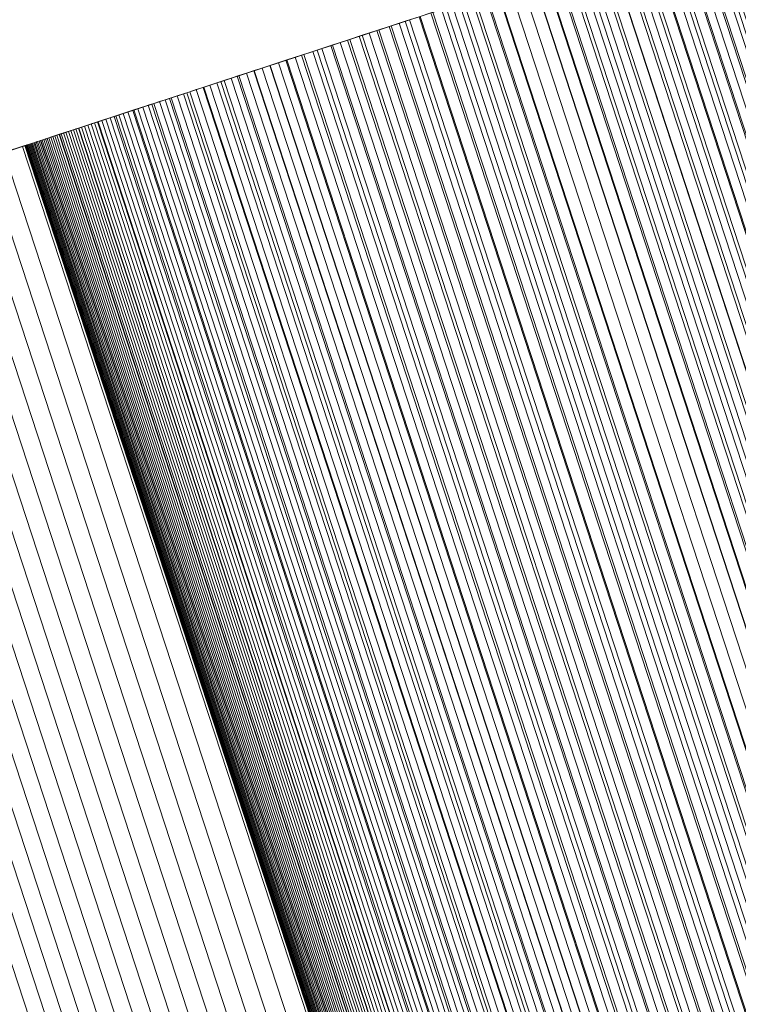
# Model space of a CAD drawing. Units: millimetres. Extents: x -320 to 119, y -189 to 498.
# Drawn here: x -33 to -33, y -186 to -185 of the extents above; entities that cross this region are included whole.
import ezdxf

# ---------------------------------------------------------------- set-up
doc = ezdxf.new("R2010")
doc.units = ezdxf.units.MM
doc.header["$LTSCALE"] = 12.7
doc.layers.add('Coastal 500', color=7, linetype='Continuous')

# ---------------------------------------------------------------- blocks, each defined once
blk = doc.blocks.new('Group-9-1')
at = {"color": 7, "linetype": 'Continuous', "lineweight": 18, "transparency": 33554687}
for points, invisible_edges in [([(-32.11522, -184.92398, 30.49559), (-32.58801, -185.07872, 30.54041), (-33.19052, -185.27592, 30.16698), (-32.11522, -184.92398, 30.49559)], 15), ([(-32.11522, -184.92398, 30.49559), (-33.19052, -185.27592, 30.16698), (-32.50458, -185.05142, 29.64814), (-32.11522, -184.92398, 30.49559)], 15), ([(-33.19052, -185.27592, 30.16698), (-32.51086, -185.05347, 29.64618), (-32.50458, -185.05142, 29.64814), (-33.19052, -185.27592, 30.16698)], 13), ([(-33.32373, -185.31952, 28.0074), (-32.61743, -185.08835, 28.0073), (-32.51086, -185.05347, 29.64618), (-33.32373, -185.31952, 28.0074)], 12), ([(-33.19052, -185.27592, 30.16698), (-33.32373, -185.31952, 28.0074), (-32.51086, -185.05347, 29.64618), (-33.19052, -185.27592, 30.16698)], 14), ([(-32.58801, -185.07872, 30.54041), (-32.92227, -185.18812, 30.43249), (-33.19052, -185.27592, 30.16698), (-32.58801, -185.07872, 30.54041)], 15), ([(-32.72456, -185.12342, 26.35982), (-32.61743, -185.08835, 28.0073), (-33.32373, -185.31952, 28.0074), (-32.72456, -185.12342, 26.35982)], 12), ([(-33.59007, -185.40669, 23.68919), (-32.76068, -185.13524, 23.77571), (-32.68697, -185.11111, 25.45166), (-33.59007, -185.40669, 23.68919)], 13), ([(-33.32373, -185.31952, 28.0074), (-33.59007, -185.40669, 23.68919), (-32.68697, -185.11111, 25.45166), (-33.32373, -185.31952, 28.0074)], 14), ([(-32.72456, -185.12342, 26.35982), (-33.32373, -185.31952, 28.0074), (-32.68697, -185.11111, 25.45166), (-32.72456, -185.12342, 26.35982)], 15), ([(-33.59007, -185.40669, 23.68919), (-33.22389, -185.28684, 23.4451), (-32.76068, -185.13524, 23.77571), (-33.59007, -185.40669, 23.68919)], 15), ([(-33.22389, -185.28684, 23.4451), (-32.89764, -185.18006, 23.56598), (-32.76068, -185.13524, 23.77571), (-33.22389, -185.28684, 23.4451)], 15), ([(-33.22389, -185.28684, 23.4451), (-33.07357, -185.23764, 23.49242), (-32.89764, -185.18006, 23.56598), (-33.22389, -185.28684, 23.4451)], 15), ([(-33.07357, -185.23764, 23.49242), (-32.97322, -185.2048, 23.53016), (-32.89764, -185.18006, 23.56598), (-33.07357, -185.23764, 23.49242)], 15), ([(-32.92227, -185.18812, 30.43249), (-33.12769, -185.25536, 30.32101), (-33.19052, -185.27592, 30.16698), (-32.92227, -185.18812, 30.43249)], 15), ([(-32.92227, -185.18812, 30.43249), (-33.00863, -185.21639, 30.39681), (-33.12769, -185.25536, 30.32101), (-32.92227, -185.18812, 30.43249)], 15), ([(-33.07357, -185.23764, 23.49242), (-33.02008, -185.22014, 23.51165), (-32.97322, -185.2048, 23.53016), (-33.07357, -185.23764, 23.49242)], 15), ([(-33.02008, -185.22014, 23.51165), (-32.99583, -185.2122, 23.52099), (-32.97322, -185.2048, 23.53016), (-33.02008, -185.22014, 23.51165)], 15), ([(-33.02008, -185.22014, 23.51165), (-33.00775, -185.2161, 23.51634), (-32.99583, -185.2122, 23.52099), (-33.02008, -185.22014, 23.51165)], 15), ([(-33.00863, -185.21639, 30.39681), (-33.07694, -185.23874, 30.35976), (-33.12769, -185.25536, 30.32101), (-33.00863, -185.21639, 30.39681)], 15), ([(-33.00863, -185.21639, 30.39681), (-33.04498, -185.22828, 30.3785), (-33.07694, -185.23874, 30.35976), (-33.00863, -185.21639, 30.39681)], 15), ([(-33.07357, -185.23764, 23.49242), (-33.046, -185.22862, 23.50212), (-33.02008, -185.22014, 23.51165), (-33.07357, -185.23764, 23.49242)], 15), ([(-33.046, -185.22862, 23.50212), (-33.03284, -185.22431, 23.50691), (-33.02008, -185.22014, 23.51165), (-33.046, -185.22862, 23.50212)], 15), ([(-33.00863, -185.21639, 30.39681), (-33.02735, -185.22251, 30.38771), (-33.04498, -185.22828, 30.3785), (-33.00863, -185.21639, 30.39681)], 15), ([(-33.03284, -185.22431, 23.50691), (-33.02641, -185.22221, 23.50928), (-33.02008, -185.22014, 23.51165), (-33.03284, -185.22431, 23.50691)], 12), ([(-33.00863, -185.21639, 30.39681), (-33.01813, -185.2195, 30.39228), (-33.02735, -185.22251, 30.38771), (-33.00863, -185.21639, 30.39681)], 15), ([(-33.01813, -185.2195, 30.39228), (-33.02277, -185.22102, 30.39), (-33.02735, -185.22251, 30.38771), (-33.01813, -185.2195, 30.39228)], 12), ([(-33.02008, -185.22014, 23.51165), (-33.01386, -185.2181, 23.514), (-33.00775, -185.2161, 23.51634), (-33.02008, -185.22014, 23.51165)], 12), ([(-33.00863, -185.21639, 30.39681), (-33.01341, -185.21795, 30.39455), (-33.01813, -185.2195, 30.39228), (-33.00863, -185.21639, 30.39681)], 12), ([(-33.046, -185.22862, 23.50212), (-33.03937, -185.22645, 23.50452), (-33.03284, -185.22431, 23.50691), (-33.046, -185.22862, 23.50212)], 12), ([(-33.02735, -185.22251, 30.38771), (-33.0363, -185.22544, 30.38312), (-33.04498, -185.22828, 30.3785), (-33.02735, -185.22251, 30.38771)], 15), ([(-33.02735, -185.22251, 30.38771), (-33.03186, -185.22399, 30.38542), (-33.0363, -185.22544, 30.38312), (-33.02735, -185.22251, 30.38771)], 12), ([(-33.04498, -185.22828, 30.3785), (-33.06151, -185.23369, 30.36918), (-33.07694, -185.23874, 30.35976), (-33.04498, -185.22828, 30.3785)], 15), ([(-33.07357, -185.23764, 23.49242), (-33.05958, -185.23306, 23.49729), (-33.046, -185.22862, 23.50212), (-33.07357, -185.23764, 23.49242)], 15), ([(-33.04498, -185.22828, 30.3785), (-33.05338, -185.23103, 30.37386), (-33.06151, -185.23369, 30.36918), (-33.04498, -185.22828, 30.3785)], 15), ([(-33.05958, -185.23306, 23.49729), (-33.05274, -185.23082, 23.49972), (-33.046, -185.22862, 23.50212), (-33.05958, -185.23306, 23.49729)], 12), ([(-33.04498, -185.22828, 30.3785), (-33.04921, -185.22967, 30.37618), (-33.05338, -185.23103, 30.37386), (-33.04498, -185.22828, 30.3785)], 12), ([(-33.0363, -185.22544, 30.38312), (-33.04067, -185.22688, 30.38081), (-33.04498, -185.22828, 30.3785), (-33.0363, -185.22544, 30.38312)], 12), ([(-33.07357, -185.23764, 23.49242), (-33.06652, -185.23534, 23.49486), (-33.05958, -185.23306, 23.49729), (-33.07357, -185.23764, 23.49242)], 12), ([(-33.05338, -185.23103, 30.37386), (-33.05748, -185.23237, 30.37152), (-33.06151, -185.23369, 30.36918), (-33.05338, -185.23103, 30.37386)], 12), ([(-33.22389, -185.28684, 23.4451), (-33.13369, -185.25732, 23.47247), (-33.07357, -185.23764, 23.49242), (-33.22389, -185.28684, 23.4451)], 15), ([(-33.13369, -185.25732, 23.47247), (-33.1028, -185.24721, 23.48253), (-33.07357, -185.23764, 23.49242), (-33.13369, -185.25732, 23.47247)], 15), ([(-33.1028, -185.24721, 23.48253), (-33.08798, -185.24236, 23.4875), (-33.07357, -185.23764, 23.49242), (-33.1028, -185.24721, 23.48253)], 15), ([(-33.08798, -185.24236, 23.4875), (-33.08072, -185.23998, 23.48996), (-33.07357, -185.23764, 23.49242), (-33.08798, -185.24236, 23.4875)], 12), ([(-33.06151, -185.23369, 30.36918), (-33.06936, -185.23626, 30.36449), (-33.07694, -185.23874, 30.35976), (-33.06151, -185.23369, 30.36918)], 15), ([(-33.06936, -185.23626, 30.36449), (-33.07318, -185.23752, 30.36213), (-33.07694, -185.23874, 30.35976), (-33.06936, -185.23626, 30.36449)], 12), ([(-33.06151, -185.23369, 30.36918), (-33.06547, -185.23499, 30.36684), (-33.06936, -185.23626, 30.36449), (-33.06151, -185.23369, 30.36918)], 12), ([(-33.07694, -185.23874, 30.35976), (-33.10451, -185.24777, 30.3406), (-33.12769, -185.25536, 30.32101), (-33.07694, -185.23874, 30.35976)], 15), ([(-33.07694, -185.23874, 30.35976), (-33.09127, -185.24344, 30.35023), (-33.10451, -185.24777, 30.3406), (-33.07694, -185.23874, 30.35976)], 15), ([(-33.1028, -185.24721, 23.48253), (-33.09534, -185.24477, 23.48502), (-33.08798, -185.24236, 23.4875), (-33.1028, -185.24721, 23.48253)], 12), ([(-33.07694, -185.23874, 30.35976), (-33.08424, -185.24113, 30.35501), (-33.09127, -185.24344, 30.35023), (-33.07694, -185.23874, 30.35976)], 15), ([(-33.08424, -185.24113, 30.35501), (-33.08779, -185.2423, 30.35262), (-33.09127, -185.24344, 30.35023), (-33.08424, -185.24113, 30.35501)], 12), ([(-33.07694, -185.23874, 30.35976), (-33.08062, -185.23995, 30.35739), (-33.08424, -185.24113, 30.35501), (-33.07694, -185.23874, 30.35976)], 12), ([(-33.09127, -185.24344, 30.35023), (-33.09803, -185.24565, 30.34543), (-33.10451, -185.24777, 30.3406), (-33.09127, -185.24344, 30.35023)], 15), ([(-33.09803, -185.24565, 30.34543), (-33.1013, -185.24672, 30.34302), (-33.10451, -185.24777, 30.3406), (-33.09803, -185.24565, 30.34543)], 12), ([(-33.09127, -185.24344, 30.35023), (-33.09468, -185.24455, 30.34783), (-33.09803, -185.24565, 30.34543), (-33.09127, -185.24344, 30.35023)], 12), ([(-33.13369, -185.25732, 23.47247), (-33.11804, -185.2522, 23.47752), (-33.1028, -185.24721, 23.48253), (-33.13369, -185.25732, 23.47247)], 15), ([(-33.10451, -185.24777, 30.3406), (-33.11665, -185.25174, 30.33085), (-33.12769, -185.25536, 30.32101), (-33.10451, -185.24777, 30.3406)], 15), ([(-33.11804, -185.2522, 23.47752), (-33.11037, -185.24969, 23.48003), (-33.1028, -185.24721, 23.48253), (-33.11804, -185.2522, 23.47752)], 12), ([(-33.10451, -185.24777, 30.3406), (-33.11072, -185.2498, 30.33574), (-33.11665, -185.25174, 30.33085), (-33.10451, -185.24777, 30.3406)], 15), ([(-33.11072, -185.2498, 30.33574), (-33.11372, -185.25078, 30.3333), (-33.11665, -185.25174, 30.33085), (-33.11072, -185.2498, 30.33574)], 12), ([(-33.10451, -185.24777, 30.3406), (-33.10765, -185.24879, 30.33817), (-33.11072, -185.2498, 30.33574), (-33.10451, -185.24777, 30.3406)], 12), ([(-33.12769, -185.25536, 30.32101), (-33.17891, -185.27212, 30.23679), (-33.19052, -185.27592, 30.16698), (-33.12769, -185.25536, 30.32101)], 15), ([(-33.12769, -185.25536, 30.32101), (-33.16089, -185.26622, 30.28054), (-33.17891, -185.27212, 30.23679), (-33.12769, -185.25536, 30.32101)], 15), ([(-33.12769, -185.25536, 30.32101), (-33.14648, -185.26151, 30.30099), (-33.16089, -185.26622, 30.28054), (-33.12769, -185.25536, 30.32101)], 15), ([(-33.12769, -185.25536, 30.32101), (-33.13764, -185.25861, 30.31105), (-33.14648, -185.26151, 30.30099), (-33.12769, -185.25536, 30.32101)], 15), ([(-33.12769, -185.25536, 30.32101), (-33.1328, -185.25703, 30.31604), (-33.13764, -185.25861, 30.31105), (-33.12769, -185.25536, 30.32101)], 15), ([(-33.13369, -185.25732, 23.47247), (-33.12581, -185.25474, 23.475), (-33.11804, -185.2522, 23.47752), (-33.13369, -185.25732, 23.47247)], 12), ([(-33.12769, -185.25536, 30.32101), (-33.13028, -185.2562, 30.31853), (-33.1328, -185.25703, 30.31604), (-33.12769, -185.25536, 30.32101)], 12), ([(-33.11665, -185.25174, 30.33085), (-33.12231, -185.25359, 30.32594), (-33.12769, -185.25536, 30.32101), (-33.11665, -185.25174, 30.33085)], 15), ([(-33.12231, -185.25359, 30.32594), (-33.12503, -185.25449, 30.32348), (-33.12769, -185.25536, 30.32101), (-33.12231, -185.25359, 30.32594)], 12), ([(-33.11665, -185.25174, 30.33085), (-33.11951, -185.25268, 30.3284), (-33.12231, -185.25359, 30.32594), (-33.11665, -185.25174, 30.33085)], 12), ([(-33.22389, -185.28684, 23.4451), (-33.16652, -185.26806, 23.46213), (-33.13369, -185.25732, 23.47247), (-33.22389, -185.28684, 23.4451)], 15), ([(-33.16652, -185.26806, 23.46213), (-33.14975, -185.26258, 23.46737), (-33.13369, -185.25732, 23.47247), (-33.16652, -185.26806, 23.46213)], 15), ([(-33.14975, -185.26258, 23.46737), (-33.14167, -185.25993, 23.46992), (-33.13369, -185.25732, 23.47247), (-33.14975, -185.26258, 23.46737)], 12), ([(-33.13764, -185.25861, 30.31105), (-33.1422, -185.2601, 30.30603), (-33.14648, -185.26151, 30.30099), (-33.13764, -185.25861, 30.31105)], 15), ([(-33.1422, -185.2601, 30.30603), (-33.14437, -185.26082, 30.30351), (-33.14648, -185.26151, 30.30099), (-33.1422, -185.2601, 30.30603)], 12), ([(-33.13764, -185.25861, 30.31105), (-33.13995, -185.25937, 30.30854), (-33.1422, -185.2601, 30.30603), (-33.13764, -185.25861, 30.31105)], 12), ([(-33.1328, -185.25703, 30.31604), (-33.13525, -185.25783, 30.31355), (-33.13764, -185.25861, 30.31105), (-33.1328, -185.25703, 30.31604)], 12), ([(-33.16652, -185.26806, 23.46213), (-33.15794, -185.26526, 23.4648), (-33.14975, -185.26258, 23.46737), (-33.16652, -185.26806, 23.46213)], 12), ([(-33.14648, -185.26151, 30.30099), (-33.15423, -185.26404, 30.29082), (-33.16089, -185.26622, 30.28054), (-33.14648, -185.26151, 30.30099)], 15), ([(-33.15423, -185.26404, 30.29082), (-33.1577, -185.26518, 30.28569), (-33.16089, -185.26622, 30.28054), (-33.15423, -185.26404, 30.29082)], 15), ([(-33.15423, -185.26404, 30.29082), (-33.156, -185.26462, 30.28826), (-33.1577, -185.26518, 30.28569), (-33.15423, -185.26404, 30.29082)], 12), ([(-33.14648, -185.26151, 30.30099), (-33.1505, -185.26282, 30.29592), (-33.15423, -185.26404, 30.29082), (-33.14648, -185.26151, 30.30099)], 15), ([(-33.1505, -185.26282, 30.29592), (-33.1524, -185.26344, 30.29337), (-33.15423, -185.26404, 30.29082), (-33.1505, -185.26282, 30.29592)], 12), ([(-33.14648, -185.26151, 30.30099), (-33.14852, -185.26217, 30.29846), (-33.1505, -185.26282, 30.29592), (-33.14648, -185.26151, 30.30099)], 12), ([(-33.22389, -185.28684, 23.4451), (-33.19169, -185.2763, 23.45448), (-33.16652, -185.26806, 23.46213), (-33.22389, -185.28684, 23.4451)], 15), ([(-33.19169, -185.2763, 23.45448), (-33.17501, -185.27084, 23.45953), (-33.16652, -185.26806, 23.46213), (-33.19169, -185.2763, 23.45448)], 13), ([(-33.16089, -185.26622, 30.28054), (-33.17108, -185.26956, 30.25956), (-33.17891, -185.27212, 30.23679), (-33.16089, -185.26622, 30.28054)], 15), ([(-33.16089, -185.26622, 30.28054), (-33.16644, -185.26804, 30.27016), (-33.17108, -185.26956, 30.25956), (-33.16089, -185.26622, 30.28054)], 15), ([(-33.16644, -185.26804, 30.27016), (-33.16883, -185.26882, 30.26492), (-33.17108, -185.26956, 30.25956), (-33.16644, -185.26804, 30.27016)], 15), ([(-33.16883, -185.26882, 30.26492), (-33.16997, -185.26919, 30.26225), (-33.17108, -185.26956, 30.25956), (-33.16883, -185.26882, 30.26492)], 12), ([(-33.16644, -185.26804, 30.27016), (-33.16766, -185.26844, 30.26755), (-33.16883, -185.26882, 30.26492), (-33.16644, -185.26804, 30.27016)], 12), ([(-33.16089, -185.26622, 30.28054), (-33.1638, -185.26717, 30.27537), (-33.16644, -185.26804, 30.27016), (-33.16089, -185.26622, 30.28054)], 15), ([(-33.1638, -185.26717, 30.27537), (-33.16516, -185.26762, 30.27277), (-33.16644, -185.26804, 30.27016), (-33.1638, -185.26717, 30.27537)], 12), ([(-33.16089, -185.26622, 30.28054), (-33.16238, -185.26671, 30.27796), (-33.1638, -185.26717, 30.27537), (-33.16089, -185.26622, 30.28054)], 12), ([(-33.1577, -185.26518, 30.28569), (-33.15933, -185.26571, 30.28312), (-33.16089, -185.26622, 30.28054), (-33.1577, -185.26518, 30.28569)], 12), ([(-33.19169, -185.2763, 23.45448), (-33.1834, -185.27359, 23.45698), (-33.17501, -185.27084, 23.45953), (-33.19169, -185.2763, 23.45448)], 12), ([(-33.17891, -185.27212, 30.23679), (-33.18486, -185.27406, 30.21191), (-33.19052, -185.27592, 30.16698), (-33.17891, -185.27212, 30.23679)], 15), ([(-33.17891, -185.27212, 30.23679), (-33.18212, -185.27317, 30.22461), (-33.18486, -185.27406, 30.21191), (-33.17891, -185.27212, 30.23679)], 15), ([(-33.18212, -185.27317, 30.22461), (-33.18354, -185.27364, 30.21833), (-33.18486, -185.27406, 30.21191), (-33.18212, -185.27317, 30.22461)], 15), ([(-33.18212, -185.27317, 30.22461), (-33.18284, -185.27341, 30.22148), (-33.18354, -185.27364, 30.21833), (-33.18212, -185.27317, 30.22461)], 12), ([(-33.17891, -185.27212, 30.23679), (-33.18057, -185.27266, 30.23076), (-33.18212, -185.27317, 30.22461), (-33.17891, -185.27212, 30.23679)], 15), ([(-33.18057, -185.27266, 30.23076), (-33.18136, -185.27292, 30.2277), (-33.18212, -185.27317, 30.22461), (-33.18057, -185.27266, 30.23076)], 12), ([(-33.17891, -185.27212, 30.23679), (-33.17975, -185.27239, 30.23379), (-33.18057, -185.27266, 30.23076), (-33.17891, -185.27212, 30.23679)], 12), ([(-33.17108, -185.26956, 30.25956), (-33.17523, -185.27091, 30.24843), (-33.17891, -185.27212, 30.23679), (-33.17108, -185.26956, 30.25956)], 15), ([(-33.17523, -185.27091, 30.24843), (-33.17713, -185.27153, 30.24268), (-33.17891, -185.27212, 30.23679), (-33.17523, -185.27091, 30.24843)], 15), ([(-33.17713, -185.27153, 30.24268), (-33.17803, -185.27183, 30.23975), (-33.17891, -185.27212, 30.23679), (-33.17713, -185.27153, 30.24268)], 12), ([(-33.17523, -185.27091, 30.24843), (-33.17619, -185.27123, 30.24557), (-33.17713, -185.27153, 30.24268), (-33.17523, -185.27091, 30.24843)], 12), ([(-33.17108, -185.26956, 30.25956), (-33.17321, -185.27025, 30.25406), (-33.17523, -185.27091, 30.24843), (-33.17108, -185.26956, 30.25956)], 15), ([(-33.17321, -185.27025, 30.25406), (-33.17423, -185.27059, 30.25126), (-33.17523, -185.27091, 30.24843), (-33.17321, -185.27025, 30.25406)], 12), ([(-33.17108, -185.26956, 30.25956), (-33.17216, -185.26991, 30.25682), (-33.17321, -185.27025, 30.25406), (-33.17108, -185.26956, 30.25956)], 12), ([(-33.22389, -185.28684, 23.4451), (-33.20798, -185.28163, 23.44968), (-33.19169, -185.2763, 23.45448), (-33.22389, -185.28684, 23.4451)], 15), ([(-33.20798, -185.28163, 23.44968), (-33.19989, -185.27898, 23.45205), (-33.19169, -185.2763, 23.45448), (-33.20798, -185.28163, 23.44968)], 12), ([(-33.18486, -185.27406, 30.21191), (-33.18893, -185.2754, 30.18492), (-33.19052, -185.27592, 30.16698), (-33.18486, -185.27406, 30.21191)], 15), ([(-33.18893, -185.2754, 30.18492), (-33.18966, -185.27564, 30.17784), (-33.19052, -185.27592, 30.16698), (-33.18893, -185.2754, 30.18492)], 15), ([(-33.18966, -185.27564, 30.17784), (-33.19026, -185.27583, 30.17064), (-33.19052, -185.27592, 30.16698), (-33.18966, -185.27564, 30.17784)], 13), ([(-33.18966, -185.27564, 30.17784), (-33.18997, -185.27574, 30.17426), (-33.19026, -185.27583, 30.17064), (-33.18966, -185.27564, 30.17784)], 12), ([(-33.18893, -185.2754, 30.18492), (-33.18931, -185.27552, 30.1814), (-33.18966, -185.27564, 30.17784), (-33.18893, -185.2754, 30.18492)], 12), ([(-33.18486, -185.27406, 30.21191), (-33.18713, -185.27481, 30.19868), (-33.18893, -185.2754, 30.18492), (-33.18486, -185.27406, 30.21191)], 15), ([(-33.18713, -185.27481, 30.19868), (-33.18809, -185.27512, 30.19187), (-33.18893, -185.2754, 30.18492), (-33.18713, -185.27481, 30.19868)], 15), ([(-33.18809, -185.27512, 30.19187), (-33.18852, -185.27527, 30.18841), (-33.18893, -185.2754, 30.18492), (-33.18809, -185.27512, 30.19187)], 12), ([(-33.18713, -185.27481, 30.19868), (-33.18762, -185.27497, 30.19529), (-33.18809, -185.27512, 30.19187), (-33.18713, -185.27481, 30.19868)], 12), ([(-33.18486, -185.27406, 30.21191), (-33.18605, -185.27446, 30.20536), (-33.18713, -185.27481, 30.19868), (-33.18486, -185.27406, 30.21191)], 15), ([(-33.18605, -185.27446, 30.20536), (-33.1866, -185.27464, 30.20203), (-33.18713, -185.27481, 30.19868), (-33.18605, -185.27446, 30.20536)], 12), ([(-33.18486, -185.27406, 30.21191), (-33.18547, -185.27426, 30.20865), (-33.18605, -185.27446, 30.20536), (-33.18486, -185.27406, 30.21191)], 12), ([(-33.18354, -185.27364, 30.21833), (-33.18421, -185.27385, 30.21513), (-33.18486, -185.27406, 30.21191), (-33.18354, -185.27364, 30.21833)], 12), ([(-31.9597, -185.39918, 30.49559), (-32.43248, -185.55392, 30.54041), (-33.035, -185.75112, 30.16698), (-31.9597, -185.39918, 30.49559)], 15), ([(-31.9597, -185.39918, 30.49559), (-33.035, -185.75112, 30.16698), (-32.34905, -185.52661, 29.64814), (-31.9597, -185.39918, 30.49559)], 15), ([(-33.1682, -185.79471, 28.0074), (-32.4619, -185.56355, 28.0073), (-32.35533, -185.52867, 29.64618), (-33.1682, -185.79471, 28.0074)], 12), ([(-33.035, -185.75112, 30.16698), (-33.1682, -185.79471, 28.0074), (-32.35533, -185.52867, 29.64618), (-33.035, -185.75112, 30.16698)], 14), ([(-33.035, -185.75112, 30.16698), (-32.35533, -185.52867, 29.64618), (-32.34905, -185.52661, 29.64814), (-33.035, -185.75112, 30.16698)], 13), ([(-32.43248, -185.55392, 30.54041), (-32.76674, -185.66332, 30.43249), (-33.035, -185.75112, 30.16698), (-32.43248, -185.55392, 30.54041)], 15), ([(-32.56904, -185.59861, 26.35982), (-32.4619, -185.56355, 28.0073), (-33.1682, -185.79471, 28.0074), (-32.56904, -185.59861, 26.35982)], 12), ([(-33.43454, -185.88188, 23.68919), (-32.60515, -185.61043, 23.77571), (-32.53145, -185.58631, 25.45166), (-33.43454, -185.88188, 23.68919)], 13), ([(-33.1682, -185.79471, 28.0074), (-33.43454, -185.88188, 23.68919), (-32.53145, -185.58631, 25.45166), (-33.1682, -185.79471, 28.0074)], 14), ([(-32.56904, -185.59861, 26.35982), (-33.1682, -185.79471, 28.0074), (-32.53145, -185.58631, 25.45166), (-32.56904, -185.59861, 26.35982)], 15), ([(-33.43454, -185.88188, 23.68919), (-33.06836, -185.76204, 23.4451), (-32.60515, -185.61043, 23.77571), (-33.43454, -185.88188, 23.68919)], 15), ([(-33.06836, -185.76204, 23.4451), (-32.74211, -185.65526, 23.56598), (-32.60515, -185.61043, 23.77571), (-33.06836, -185.76204, 23.4451)], 15), ([(-33.06836, -185.76204, 23.4451), (-32.91805, -185.71284, 23.49242), (-32.74211, -185.65526, 23.56598), (-33.06836, -185.76204, 23.4451)], 15), ([(-32.91805, -185.71284, 23.49242), (-32.8177, -185.68, 23.53016), (-32.74211, -185.65526, 23.56598), (-32.91805, -185.71284, 23.49242)], 15)]:
    blk.add_3dface(points, dxfattribs=dict(at, invisible_edges=invisible_edges))
for points in [[(-32.61743, -185.08835, 28.0073), (-32.4619, -185.56355, 28.0073), (-33.1682, -185.79471, 28.0074), (-33.32373, -185.31952, 28.0074)], [(-33.32373, -185.31952, 28.0074), (-33.1682, -185.79471, 28.0074), (-32.4619, -185.56355, 28.0073), (-32.61743, -185.08835, 28.0073)], [(-32.87684, -185.17325, 30.44898), (-32.72131, -185.64845, 30.44898), (-32.71439, -185.64619, 30.45142), (-32.86992, -185.17099, 30.45142)], [(-32.87074, -185.17126, 23.58194), (-32.71521, -185.64645, 23.58194), (-32.71883, -185.64764, 23.57965), (-32.87436, -185.17244, 23.57965)], [(-32.89036, -185.17768, 30.44417), (-32.73483, -185.65287, 30.44417), (-32.72813, -185.65068, 30.44657), (-32.88365, -185.17548, 30.44657)], [(-32.88566, -185.17614, 23.57279), (-32.73014, -185.65134, 23.57279), (-32.73405, -185.65262, 23.57051), (-32.88958, -185.17742, 23.57051)], [(-32.88182, -185.17488, 23.57507), (-32.72629, -185.65008, 23.57507), (-32.73014, -185.65134, 23.57279), (-32.88566, -185.17614, 23.57279)], [(-32.88365, -185.17548, 30.44657), (-32.72813, -185.65068, 30.44657), (-32.72131, -185.64845, 30.44898), (-32.87684, -185.17325, 30.44898)], [(-32.87805, -185.17365, 23.57736), (-32.72253, -185.64885, 23.57736), (-32.72629, -185.65008, 23.57507), (-32.88182, -185.17488, 23.57507)], [(-32.87436, -185.17244, 23.57965), (-32.71883, -185.64764, 23.57965), (-32.72253, -185.64885, 23.57736), (-32.87805, -185.17365, 23.57736)], [(-32.90345, -185.18196, 30.43944), (-32.74792, -185.65716, 30.43944), (-32.74143, -185.65503, 30.4418), (-32.89696, -185.17984, 30.4418)], [(-32.89764, -185.18006, 23.56598), (-32.74211, -185.65526, 23.56598), (-32.74625, -185.65661, 23.56371), (-32.90178, -185.18142, 23.56371)], [(-32.89357, -185.17873, 23.56824), (-32.73805, -185.65393, 23.56824), (-32.74211, -185.65526, 23.56598), (-32.89764, -185.18006, 23.56598)], [(-32.89696, -185.17984, 30.4418), (-32.74143, -185.65503, 30.4418), (-32.73483, -185.65287, 30.44417), (-32.89036, -185.17768, 30.44417)], [(-32.88958, -185.17742, 23.57051), (-32.73405, -185.65262, 23.57051), (-32.73805, -185.65393, 23.56824), (-32.89357, -185.17873, 23.56824)], [(-32.9161, -185.1861, 30.43479), (-32.76057, -185.6613, 30.43479), (-32.7543, -185.65925, 30.4371), (-32.90983, -185.18405, 30.4371)], [(-32.91029, -185.1842, 23.5592), (-32.75476, -185.6594, 23.5592), (-32.75912, -185.66083, 23.55696), (-32.91465, -185.18563, 23.55696)], [(-32.906, -185.1828, 23.56146), (-32.75047, -185.65799, 23.56146), (-32.75476, -185.6594, 23.5592), (-32.91029, -185.1842, 23.5592)], [(-32.90983, -185.18405, 30.4371), (-32.7543, -185.65925, 30.4371), (-32.74792, -185.65716, 30.43944), (-32.90345, -185.18196, 30.43944)], [(-32.90178, -185.18142, 23.56371), (-32.74625, -185.65661, 23.56371), (-32.75047, -185.65799, 23.56146), (-32.906, -185.1828, 23.56146)], [(-32.92832, -185.1901, 30.43021), (-32.7728, -185.6653, 30.43021), (-32.76674, -185.66332, 30.43249), (-32.92227, -185.18812, 30.43249)], [(-32.92361, -185.18856, 23.55248), (-32.76808, -185.66376, 23.55248), (-32.77267, -185.66526, 23.55024), (-32.9282, -185.19006, 23.55024)], [(-32.91909, -185.18708, 23.55471), (-32.76356, -185.66228, 23.55471), (-32.76808, -185.66376, 23.55248), (-32.92361, -185.18856, 23.55248)], [(-32.92227, -185.18812, 30.43249), (-32.76674, -185.66332, 30.43249), (-32.76057, -185.6613, 30.43479), (-32.9161, -185.1861, 30.43479)], [(-32.91465, -185.18563, 23.55696), (-32.75912, -185.66083, 23.55696), (-32.76356, -185.66228, 23.55471), (-32.91909, -185.18708, 23.55471)], [(-32.9376, -185.19314, 23.54579), (-32.78207, -185.66834, 23.54579), (-32.78689, -185.66991, 23.54357), (-32.94241, -185.19472, 23.54357)], [(-32.94012, -185.19396, 30.42571), (-32.78459, -185.66916, 30.42571), (-32.77875, -185.66725, 30.42795), (-32.93427, -185.19205, 30.42795)], [(-32.93286, -185.19159, 23.54801), (-32.77733, -185.66679, 23.54801), (-32.78207, -185.66834, 23.54579), (-32.9376, -185.19314, 23.54579)], [(-32.93427, -185.19205, 30.42795), (-32.77875, -185.66725, 30.42795), (-32.7728, -185.6653, 30.43021), (-32.92832, -185.1901, 30.43021)], [(-32.9282, -185.19006, 23.55024), (-32.77267, -185.66526, 23.55024), (-32.77733, -185.66679, 23.54801), (-32.93286, -185.19159, 23.54801)], [(-32.95228, -185.19794, 23.53914), (-32.79675, -185.67314, 23.53914), (-32.80183, -185.6748, 23.53691), (-32.95736, -185.19961, 23.53691)], [(-32.95702, -185.19949, 30.4191), (-32.80149, -185.67469, 30.4191), (-32.79595, -185.67288, 30.4213), (-32.95148, -185.19768, 30.4213)], [(-32.9473, -185.19632, 23.54136), (-32.79177, -185.67151, 23.54136), (-32.79675, -185.67314, 23.53914), (-32.95228, -185.19794, 23.53914)], [(-32.95148, -185.19768, 30.4213), (-32.79595, -185.67288, 30.4213), (-32.79032, -185.67104, 30.4235), (-32.94585, -185.19584, 30.4235)], [(-32.94241, -185.19472, 23.54357), (-32.78689, -185.66991, 23.54357), (-32.79177, -185.67151, 23.54136), (-32.9473, -185.19632, 23.54136)], [(-32.94585, -185.19584, 30.4235), (-32.79032, -185.67104, 30.4235), (-32.78459, -185.66916, 30.42571), (-32.94012, -185.19396, 30.42571)], [(-32.96789, -185.20305, 30.4147), (-32.81236, -185.67825, 30.4147), (-32.80696, -185.67648, 30.41691), (-32.96249, -185.20129, 30.41691)], [(-32.96254, -185.2013, 23.53467), (-32.80702, -185.6765, 23.53467), (-32.8123, -185.67823, 23.53242), (-32.96783, -185.20303, 23.53242)], [(-32.95736, -185.19961, 23.53691), (-32.80183, -185.6748, 23.53691), (-32.80702, -185.6765, 23.53467), (-32.96254, -185.2013, 23.53467)], [(-32.96249, -185.20129, 30.41691), (-32.80696, -185.67648, 30.41691), (-32.80149, -185.67469, 30.4191), (-32.95702, -185.19949, 30.4191)], [(-32.97872, -185.2066, 23.52788), (-32.82319, -185.68179, 23.52788), (-32.82879, -185.68363, 23.5256), (-32.98432, -185.20843, 23.5256)], [(-32.98368, -185.20822, 30.40804), (-32.82815, -185.68342, 30.40804), (-32.82296, -185.68172, 30.41027), (-32.97848, -185.20652, 30.41027)], [(-32.97322, -185.2048, 23.53016), (-32.8177, -185.68, 23.53016), (-32.82319, -185.68179, 23.52788), (-32.97872, -185.2066, 23.52788)], [(-32.97848, -185.20652, 30.41027), (-32.82296, -185.68172, 30.41027), (-32.81769, -185.67999, 30.41249), (-32.97322, -185.2048, 30.41249)], [(-32.96783, -185.20303, 23.53242), (-32.8123, -185.67823, 23.53242), (-32.8177, -185.68, 23.53016), (-32.97322, -185.2048, 23.53016)], [(-32.97322, -185.2048, 30.41249), (-32.81769, -185.67999, 30.41249), (-32.81236, -185.67825, 30.4147), (-32.96789, -185.20305, 30.4147)], [(-32.99885, -185.21319, 30.40133), (-32.84333, -185.68838, 30.40133), (-32.83834, -185.68675, 30.40357), (-32.99386, -185.21155, 30.40357)], [(-32.99002, -185.2103, 23.5233), (-32.83449, -185.68549, 23.5233), (-32.8403, -185.68739, 23.52099), (-32.99583, -185.2122, 23.52099)], [(-32.99386, -185.21155, 30.40357), (-32.83834, -185.68675, 30.40357), (-32.83328, -185.6851, 30.40581), (-32.98881, -185.2099, 30.40581)], [(-32.98432, -185.20843, 23.5256), (-32.82879, -185.68363, 23.5256), (-32.83449, -185.68549, 23.5233), (-32.99002, -185.2103, 23.5233)], [(-32.98881, -185.2099, 30.40581), (-32.83328, -185.6851, 30.40581), (-32.82815, -185.68342, 30.40804), (-32.98368, -185.20822, 30.40804)], [(-33.00863, -185.21639, 30.39681), (-32.8531, -185.69158, 30.39681), (-32.84825, -185.68999, 30.39907), (-33.00377, -185.2148, 30.39907)], [(-33.00174, -185.21413, 23.51867), (-32.84621, -185.68933, 23.51867), (-32.85222, -185.6913, 23.51634), (-33.00775, -185.2161, 23.51634)], [(-33.00377, -185.2148, 30.39907), (-32.84825, -185.68999, 30.39907), (-32.84333, -185.68838, 30.40133), (-32.99885, -185.21319, 30.40133)], [(-32.99583, -185.2122, 23.52099), (-32.8403, -185.68739, 23.52099), (-32.84621, -185.68933, 23.51867), (-33.00174, -185.21413, 23.51867)], [(-33.02008, -185.22014, 23.51165), (-32.86456, -185.69533, 23.51165), (-32.87088, -185.6974, 23.50928), (-33.02641, -185.22221, 23.50928)], [(-33.02277, -185.22102, 30.39), (-32.86725, -185.69621, 30.39), (-32.8626, -185.69469, 30.39228), (-33.01813, -185.2195, 30.39228)], [(-33.01386, -185.2181, 23.514), (-32.85834, -185.6933, 23.514), (-32.86456, -185.69533, 23.51165), (-33.02008, -185.22014, 23.51165)], [(-33.01813, -185.2195, 30.39228), (-32.8626, -185.69469, 30.39228), (-32.85788, -185.69315, 30.39455), (-33.01341, -185.21795, 30.39455)], [(-33.00775, -185.2161, 23.51634), (-32.85222, -185.6913, 23.51634), (-32.85834, -185.6933, 23.514), (-33.01386, -185.2181, 23.514)], [(-33.01341, -185.21795, 30.39455), (-32.85788, -185.69315, 30.39455), (-32.8531, -185.69158, 30.39681), (-33.00863, -185.21639, 30.39681)], [(-33.03284, -185.22431, 23.50691), (-32.87731, -185.69951, 23.50691), (-32.88384, -185.70164, 23.50452), (-33.03937, -185.22645, 23.50452)], [(-33.0363, -185.22544, 30.38312), (-32.88077, -185.70064, 30.38312), (-32.87633, -185.69919, 30.38542), (-33.03186, -185.22399, 30.38542)], [(-33.02641, -185.22221, 23.50928), (-32.87088, -185.6974, 23.50928), (-32.87731, -185.69951, 23.50691), (-33.03284, -185.22431, 23.50691)], [(-33.03186, -185.22399, 30.38542), (-32.87633, -185.69919, 30.38542), (-32.87182, -185.69771, 30.38771), (-33.02735, -185.22251, 30.38771)], [(-33.02735, -185.22251, 30.38771), (-32.87182, -185.69771, 30.38771), (-32.86725, -185.69621, 30.39), (-33.02277, -185.22102, 30.39)], [(-33.046, -185.22862, 23.50212), (-32.89047, -185.70381, 23.50212), (-32.89721, -185.70602, 23.49972), (-33.05274, -185.23082, 23.49972)], [(-33.04921, -185.22967, 30.37618), (-32.89368, -185.70487, 30.37618), (-32.88945, -185.70348, 30.3785), (-33.04498, -185.22828, 30.3785)], [(-33.03937, -185.22645, 23.50452), (-32.88384, -185.70164, 23.50452), (-32.89047, -185.70381, 23.50212), (-33.046, -185.22862, 23.50212)], [(-33.04498, -185.22828, 30.3785), (-32.88945, -185.70348, 30.3785), (-32.88515, -185.70207, 30.38081), (-33.04067, -185.22688, 30.38081)], [(-33.04067, -185.22688, 30.38081), (-32.88515, -185.70207, 30.38081), (-32.88077, -185.70064, 30.38312), (-33.0363, -185.22544, 30.38312)], [(-33.05958, -185.23306, 23.49729), (-32.90405, -185.70826, 23.49729), (-32.911, -185.71053, 23.49486), (-33.06652, -185.23534, 23.49486)], [(-33.06151, -185.23369, 30.36918), (-32.90598, -185.70889, 30.36918), (-32.90195, -185.70757, 30.37152), (-33.05748, -185.23237, 30.37152)], [(-33.05274, -185.23082, 23.49972), (-32.89721, -185.70602, 23.49972), (-32.90405, -185.70826, 23.49729), (-33.05958, -185.23306, 23.49729)], [(-33.05748, -185.23237, 30.37152), (-32.90195, -185.70757, 30.37152), (-32.89785, -185.70623, 30.37386), (-33.05338, -185.23103, 30.37386)], [(-33.05338, -185.23103, 30.37386), (-32.89785, -185.70623, 30.37386), (-32.89368, -185.70487, 30.37618), (-33.04921, -185.22967, 30.37618)], [(-33.07357, -185.23764, 23.49242), (-32.91805, -185.71284, 23.49242), (-32.9252, -185.71518, 23.48996), (-33.08072, -185.23998, 23.48996)], [(-33.07694, -185.23874, 30.35976), (-32.92141, -185.71394, 30.35976), (-32.91766, -185.71271, 30.36213), (-33.07318, -185.23752, 30.36213)], [(-33.06652, -185.23534, 23.49486), (-32.911, -185.71053, 23.49486), (-32.91805, -185.71284, 23.49242), (-33.07357, -185.23764, 23.49242)], [(-33.07318, -185.23752, 30.36213), (-32.91766, -185.71271, 30.36213), (-32.91383, -185.71146, 30.36449), (-33.06936, -185.23626, 30.36449)], [(-33.06936, -185.23626, 30.36449), (-32.91383, -185.71146, 30.36449), (-32.90994, -185.71019, 30.36684), (-33.06547, -185.23499, 30.36684)], [(-33.06547, -185.23499, 30.36684), (-32.90994, -185.71019, 30.36684), (-32.90598, -185.70889, 30.36918), (-33.06151, -185.23369, 30.36918)], [(-33.08798, -185.24236, 23.4875), (-32.93245, -185.71755, 23.4875), (-32.93981, -185.71996, 23.48502), (-33.09534, -185.24477, 23.48502)], [(-33.09127, -185.24344, 30.35023), (-32.93574, -185.71863, 30.35023), (-32.93226, -185.71749, 30.35262), (-33.08779, -185.2423, 30.35262)], [(-33.08072, -185.23998, 23.48996), (-32.9252, -185.71518, 23.48996), (-32.93245, -185.71755, 23.4875), (-33.08798, -185.24236, 23.4875)], [(-33.08779, -185.2423, 30.35262), (-32.93226, -185.71749, 30.35262), (-32.92871, -185.71633, 30.35501), (-33.08424, -185.24113, 30.35501)], [(-33.08424, -185.24113, 30.35501), (-32.92871, -185.71633, 30.35501), (-32.9251, -185.71515, 30.35739), (-33.08062, -185.23995, 30.35739)], [(-33.08062, -185.23995, 30.35739), (-32.9251, -185.71515, 30.35739), (-32.92141, -185.71394, 30.35976), (-33.07694, -185.23874, 30.35976)], [(-33.10451, -185.24777, 30.3406), (-32.94898, -185.72296, 30.3406), (-32.94577, -185.72191, 30.34302), (-33.1013, -185.24672, 30.34302)], [(-33.09534, -185.24477, 23.48502), (-32.93981, -185.71996, 23.48502), (-32.94727, -185.72241, 23.48253), (-33.1028, -185.24721, 23.48253)], [(-33.1013, -185.24672, 30.34302), (-32.94577, -185.72191, 30.34302), (-32.9425, -185.72084, 30.34543), (-33.09803, -185.24565, 30.34543)], [(-33.09803, -185.24565, 30.34543), (-32.9425, -185.72084, 30.34543), (-32.93916, -185.71975, 30.34783), (-33.09468, -185.24455, 30.34783)], [(-33.09468, -185.24455, 30.34783), (-32.93916, -185.71975, 30.34783), (-32.93574, -185.71863, 30.35023), (-33.09127, -185.24344, 30.35023)], [(-33.11037, -185.24969, 23.48003), (-32.95484, -185.72488, 23.48003), (-32.96251, -185.72739, 23.47752), (-33.11804, -185.2522, 23.47752)], [(-33.11665, -185.25174, 30.33085), (-32.96112, -185.72694, 30.33085), (-32.95819, -185.72598, 30.3333), (-33.11372, -185.25078, 30.3333)], [(-33.11372, -185.25078, 30.3333), (-32.95819, -185.72598, 30.3333), (-32.95519, -185.725, 30.33574), (-33.11072, -185.2498, 30.33574)], [(-33.11072, -185.2498, 30.33574), (-32.95519, -185.725, 30.33574), (-32.95212, -185.72399, 30.33817), (-33.10765, -185.24879, 30.33817)], [(-33.1028, -185.24721, 23.48253), (-32.94727, -185.72241, 23.48253), (-32.95484, -185.72488, 23.48003), (-33.11037, -185.24969, 23.48003)], [(-33.10765, -185.24879, 30.33817), (-32.95212, -185.72399, 30.33817), (-32.94898, -185.72296, 30.3406), (-33.10451, -185.24777, 30.3406)], [(-33.12581, -185.25474, 23.475), (-32.97028, -185.72994, 23.475), (-32.97816, -185.73251, 23.47247), (-33.13369, -185.25732, 23.47247)], [(-33.13028, -185.2562, 30.31853), (-32.97475, -185.7314, 30.31853), (-32.97216, -185.73055, 30.32101), (-33.12769, -185.25536, 30.32101)], [(-33.12769, -185.25536, 30.32101), (-32.97216, -185.73055, 30.32101), (-32.96951, -185.72968, 30.32348), (-33.12503, -185.25449, 30.32348)], [(-33.11804, -185.2522, 23.47752), (-32.96251, -185.72739, 23.47752), (-32.97028, -185.72994, 23.475), (-33.12581, -185.25474, 23.475)], [(-33.12503, -185.25449, 30.32348), (-32.96951, -185.72968, 30.32348), (-32.96678, -185.72879, 30.32594), (-33.12231, -185.25359, 30.32594)], [(-33.12231, -185.25359, 30.32594), (-32.96678, -185.72879, 30.32594), (-32.96398, -185.72787, 30.3284), (-33.11951, -185.25268, 30.3284)], [(-33.11951, -185.25268, 30.3284), (-32.96398, -185.72787, 30.3284), (-32.96112, -185.72694, 30.33085), (-33.11665, -185.25174, 30.33085)], [(-33.14167, -185.25993, 23.46992), (-32.98614, -185.73513, 23.46992), (-32.99422, -185.73777, 23.46737), (-33.14975, -185.26258, 23.46737)], [(-33.14437, -185.26082, 30.30351), (-32.98885, -185.73601, 30.30351), (-32.98667, -185.7353, 30.30603), (-33.1422, -185.2601, 30.30603)], [(-33.1422, -185.2601, 30.30603), (-32.98667, -185.7353, 30.30603), (-32.98442, -185.73456, 30.30854), (-33.13995, -185.25937, 30.30854)], [(-33.13369, -185.25732, 23.47247), (-32.97816, -185.73251, 23.47247), (-32.98614, -185.73513, 23.46992), (-33.14167, -185.25993, 23.46992)], [(-33.13995, -185.25937, 30.30854), (-32.98442, -185.73456, 30.30854), (-32.98211, -185.73381, 30.31105), (-33.13764, -185.25861, 30.31105)], [(-33.13764, -185.25861, 30.31105), (-32.98211, -185.73381, 30.31105), (-32.97972, -185.73303, 30.31355), (-33.13525, -185.25783, 30.31355)], [(-33.13525, -185.25783, 30.31355), (-32.97972, -185.73303, 30.31355), (-32.97727, -185.73222, 30.31604), (-33.1328, -185.25703, 30.31604)], [(-33.1328, -185.25703, 30.31604), (-32.97727, -185.73222, 30.31604), (-32.97475, -185.7314, 30.31853), (-33.13028, -185.2562, 30.31853)], [(-33.14975, -185.26258, 23.46737), (-32.99422, -185.73777, 23.46737), (-33.00241, -185.74045, 23.4648), (-33.15794, -185.26526, 23.4648)], [(-33.156, -185.26462, 30.28826), (-33.00047, -185.73982, 30.28826), (-32.99871, -185.73924, 30.29082), (-33.15423, -185.26404, 30.29082)], [(-33.15423, -185.26404, 30.29082), (-32.99871, -185.73924, 30.29082), (-32.99687, -185.73864, 30.29337), (-33.1524, -185.26344, 30.29337)], [(-33.1524, -185.26344, 30.29337), (-32.99687, -185.73864, 30.29337), (-32.99497, -185.73802, 30.29592), (-33.1505, -185.26282, 30.29592)], [(-33.1505, -185.26282, 30.29592), (-32.99497, -185.73802, 30.29592), (-32.993, -185.73737, 30.29846), (-33.14852, -185.26217, 30.29846)], [(-33.14852, -185.26217, 30.29846), (-32.993, -185.73737, 30.29846), (-32.99096, -185.7367, 30.30099), (-33.14648, -185.26151, 30.30099)], [(-33.14648, -185.26151, 30.30099), (-32.99096, -185.7367, 30.30099), (-32.98885, -185.73601, 30.30351), (-33.14437, -185.26082, 30.30351)], [(-33.16652, -185.26806, 23.46213), (-33.011, -185.74326, 23.46213), (-33.01948, -185.74604, 23.45953), (-33.17501, -185.27084, 23.45953)], [(-33.16997, -185.26919, 30.26225), (-33.01444, -185.74439, 30.26225), (-33.0133, -185.74402, 30.26492), (-33.16883, -185.26882, 30.26492)], [(-33.16883, -185.26882, 30.26492), (-33.0133, -185.74402, 30.26492), (-33.01213, -185.74363, 30.26755), (-33.16766, -185.26844, 30.26755)], [(-33.16766, -185.26844, 30.26755), (-33.01213, -185.74363, 30.26755), (-33.01092, -185.74323, 30.27016), (-33.16644, -185.26804, 30.27016)], [(-33.15794, -185.26526, 23.4648), (-33.00241, -185.74045, 23.4648), (-33.011, -185.74326, 23.46213), (-33.16652, -185.26806, 23.46213)], [(-33.16644, -185.26804, 30.27016), (-33.01092, -185.74323, 30.27016), (-33.00963, -185.74281, 30.27277), (-33.16516, -185.26762, 30.27277)], [(-33.16516, -185.26762, 30.27277), (-33.00963, -185.74281, 30.27277), (-33.00828, -185.74237, 30.27537), (-33.1638, -185.26717, 30.27537)], [(-33.1638, -185.26717, 30.27537), (-33.00828, -185.74237, 30.27537), (-33.00685, -185.7419, 30.27796), (-33.16238, -185.26671, 30.27796)], [(-33.16238, -185.26671, 30.27796), (-33.00685, -185.7419, 30.27796), (-33.00536, -185.74142, 30.28054), (-33.16089, -185.26622, 30.28054)], [(-33.16089, -185.26622, 30.28054), (-33.00536, -185.74142, 30.28054), (-33.0038, -185.74091, 30.28312), (-33.15933, -185.26571, 30.28312)], [(-33.15933, -185.26571, 30.28312), (-33.0038, -185.74091, 30.28312), (-33.00217, -185.74037, 30.28569), (-33.1577, -185.26518, 30.28569)], [(-33.1577, -185.26518, 30.28569), (-33.00217, -185.74037, 30.28569), (-33.00047, -185.73982, 30.28826), (-33.156, -185.26462, 30.28826)], [(-33.18354, -185.27364, 30.21833), (-33.02802, -185.74883, 30.21833), (-33.02732, -185.7486, 30.22148), (-33.18284, -185.27341, 30.22148)], [(-33.17501, -185.27084, 23.45953), (-33.01948, -185.74604, 23.45953), (-33.02787, -185.74878, 23.45698), (-33.1834, -185.27359, 23.45698)], [(-33.18284, -185.27341, 30.22148), (-33.02732, -185.7486, 30.22148), (-33.02659, -185.74836, 30.22461), (-33.18212, -185.27317, 30.22461)], [(-33.18212, -185.27317, 30.22461), (-33.02659, -185.74836, 30.22461), (-33.02583, -185.74812, 30.2277), (-33.18136, -185.27292, 30.2277)], [(-33.18136, -185.27292, 30.2277), (-33.02583, -185.74812, 30.2277), (-33.02504, -185.74786, 30.23076), (-33.18057, -185.27266, 30.23076)], [(-33.18057, -185.27266, 30.23076), (-33.02504, -185.74786, 30.23076), (-33.02422, -185.74759, 30.23379), (-33.17975, -185.27239, 30.23379)], [(-33.17975, -185.27239, 30.23379), (-33.02422, -185.74759, 30.23379), (-33.02338, -185.74731, 30.23679), (-33.17891, -185.27212, 30.23679)], [(-33.17891, -185.27212, 30.23679), (-33.02338, -185.74731, 30.23679), (-33.0225, -185.74703, 30.23975), (-33.17803, -185.27183, 30.23975)], [(-33.17803, -185.27183, 30.23975), (-33.0225, -185.74703, 30.23975), (-33.0216, -185.74673, 30.24268), (-33.17713, -185.27153, 30.24268)], [(-33.17713, -185.27153, 30.24268), (-33.0216, -185.74673, 30.24268), (-33.02066, -185.74642, 30.24557), (-33.17619, -185.27123, 30.24557)], [(-33.17619, -185.27123, 30.24557), (-33.02066, -185.74642, 30.24557), (-33.0197, -185.74611, 30.24843), (-33.17523, -185.27091, 30.24843)], [(-33.17523, -185.27091, 30.24843), (-33.0197, -185.74611, 30.24843), (-33.01871, -185.74578, 30.25126), (-33.17423, -185.27059, 30.25126)], [(-33.17423, -185.27059, 30.25126), (-33.01871, -185.74578, 30.25126), (-33.01769, -185.74545, 30.25406), (-33.17321, -185.27025, 30.25406)], [(-33.17321, -185.27025, 30.25406), (-33.01769, -185.74545, 30.25406), (-33.01663, -185.74511, 30.25682), (-33.17216, -185.26991, 30.25682)], [(-33.17216, -185.26991, 30.25682), (-33.01663, -185.74511, 30.25682), (-33.01555, -185.74475, 30.25956), (-33.17108, -185.26956, 30.25956)], [(-33.17108, -185.26956, 30.25956), (-33.01555, -185.74475, 30.25956), (-33.01444, -185.74439, 30.26225), (-33.16997, -185.26919, 30.26225)], [(-33.32373, -185.31952, 28.0074), (-33.1682, -185.79471, 28.0074), (-33.035, -185.75112, 30.16698), (-33.19052, -185.27592, 30.16698)], [(-33.19169, -185.2763, 23.45448), (-33.03616, -185.7515, 23.45448), (-33.04436, -185.75418, 23.45205), (-33.19989, -185.27898, 23.45205)], [(-33.1834, -185.27359, 23.45698), (-33.02787, -185.74878, 23.45698), (-33.03616, -185.7515, 23.45448), (-33.19169, -185.2763, 23.45448)], [(-33.19052, -185.27592, 30.16698), (-33.035, -185.75112, 30.16698), (-33.03474, -185.75103, 30.17064), (-33.19026, -185.27583, 30.17064)], [(-33.19026, -185.27583, 30.17064), (-33.03474, -185.75103, 30.17064), (-33.03445, -185.75094, 30.17426), (-33.18997, -185.27574, 30.17426)], [(-33.18997, -185.27574, 30.17426), (-33.03445, -185.75094, 30.17426), (-33.03413, -185.75083, 30.17784), (-33.18966, -185.27564, 30.17784)], [(-33.18966, -185.27564, 30.17784), (-33.03413, -185.75083, 30.17784), (-33.03378, -185.75072, 30.1814), (-33.18931, -185.27552, 30.1814)], [(-33.18931, -185.27552, 30.1814), (-33.03378, -185.75072, 30.1814), (-33.0334, -185.75059, 30.18492), (-33.18893, -185.2754, 30.18492)], [(-33.18893, -185.2754, 30.18492), (-33.0334, -185.75059, 30.18492), (-33.033, -185.75046, 30.18841), (-33.18852, -185.27527, 30.18841)], [(-33.18852, -185.27527, 30.18841), (-33.033, -185.75046, 30.18841), (-33.03256, -185.75032, 30.19187), (-33.18809, -185.27512, 30.19187)], [(-33.18809, -185.27512, 30.19187), (-33.03256, -185.75032, 30.19187), (-33.03209, -185.75017, 30.19529), (-33.18762, -185.27497, 30.19529)], [(-33.18762, -185.27497, 30.19529), (-33.03209, -185.75017, 30.19529), (-33.0316, -185.75, 30.19868), (-33.18713, -185.27481, 30.19868)], [(-33.18713, -185.27481, 30.19868), (-33.0316, -185.75, 30.19868), (-33.03108, -185.74983, 30.20203), (-33.1866, -185.27464, 30.20203)], [(-33.1866, -185.27464, 30.20203), (-33.03108, -185.74983, 30.20203), (-33.03052, -185.74965, 30.20536), (-33.18605, -185.27446, 30.20536)], [(-33.18605, -185.27446, 30.20536), (-33.03052, -185.74965, 30.20536), (-33.02994, -185.74946, 30.20865), (-33.18547, -185.27426, 30.20865)], [(-33.18547, -185.27426, 30.20865), (-33.02994, -185.74946, 30.20865), (-33.02933, -185.74926, 30.21191), (-33.18486, -185.27406, 30.21191)], [(-33.18486, -185.27406, 30.21191), (-33.02933, -185.74926, 30.21191), (-33.02869, -185.74905, 30.21513), (-33.18421, -185.27385, 30.21513)], [(-33.18421, -185.27385, 30.21513), (-33.02869, -185.74905, 30.21513), (-33.02802, -185.74883, 30.21833), (-33.18354, -185.27364, 30.21833)], [(-33.20798, -185.28163, 23.44968), (-33.05246, -185.75683, 23.44968), (-33.06046, -185.75945, 23.44736), (-33.21599, -185.28425, 23.44736)], [(-33.19989, -185.27898, 23.45205), (-33.04436, -185.75418, 23.45205), (-33.05246, -185.75683, 23.44968), (-33.20798, -185.28163, 23.44968)], [(-33.21599, -185.28425, 23.44736), (-33.06046, -185.75945, 23.44736), (-33.06836, -185.76204, 23.4451), (-33.22389, -185.28684, 23.4451)], [(-33.2317, -185.2894, 23.4429), (-33.07617, -185.76459, 23.4429), (-33.08388, -185.76712, 23.44076), (-33.23941, -185.29192, 23.44076)], [(-33.22389, -185.28684, 23.4451), (-33.06836, -185.76204, 23.4451), (-33.07617, -185.76459, 23.4429), (-33.2317, -185.2894, 23.4429)], [(-33.24702, -185.29441, 23.43868), (-33.09149, -185.76961, 23.43868), (-33.09901, -185.77207, 23.43666), (-33.25454, -185.29687, 23.43666)], [(-33.23941, -185.29192, 23.44076), (-33.08388, -185.76712, 23.44076), (-33.09149, -185.76961, 23.43868), (-33.24702, -185.29441, 23.43868)], [(-33.26196, -185.2993, 23.43469), (-33.10643, -185.7745, 23.43469), (-33.11375, -185.77689, 23.43278), (-33.26928, -185.3017, 23.43278)], [(-33.25454, -185.29687, 23.43666), (-33.09901, -185.77207, 23.43666), (-33.10643, -185.7745, 23.43469), (-33.26196, -185.2993, 23.43469)], [(-33.27651, -185.30406, 23.43093), (-33.12098, -185.77926, 23.43093), (-33.12811, -185.78159, 23.42914), (-33.28364, -185.30639, 23.42914)], [(-33.26928, -185.3017, 23.43278), (-33.11375, -185.77689, 23.43278), (-33.12098, -185.77926, 23.43093), (-33.27651, -185.30406, 23.43093)], [(-33.29067, -185.3087, 23.42741), (-33.13514, -185.78389, 23.42741), (-33.14208, -185.78616, 23.42573), (-33.2976, -185.31097, 23.42573)], [(-33.28364, -185.30639, 23.42914), (-33.12811, -185.78159, 23.42914), (-33.13514, -185.78389, 23.42741), (-33.29067, -185.3087, 23.42741)], [(-33.2976, -185.31097, 23.42573), (-33.14208, -185.78616, 23.42573), (-33.14891, -185.7884, 23.42412), (-33.30444, -185.3132, 23.42412)], [(-33.31118, -185.31541, 23.42256), (-33.15566, -185.79061, 23.42256), (-33.1623, -185.79278, 23.42106), (-33.31783, -185.31758, 23.42106)], [(-33.30444, -185.3132, 23.42412), (-33.14891, -185.7884, 23.42412), (-33.15566, -185.79061, 23.42256), (-33.31118, -185.31541, 23.42256)], [(-33.59007, -185.40669, 23.68919), (-33.43454, -185.88188, 23.68919), (-33.1682, -185.79471, 28.0074), (-33.32373, -185.31952, 28.0074)], [(-33.33082, -185.32184, 23.41824), (-33.1753, -185.79703, 23.41824), (-33.18165, -185.79911, 23.41691), (-33.33718, -185.32392, 23.41691)], [(-33.32437, -185.31973, 23.41962), (-33.16885, -185.79492, 23.41962), (-33.1753, -185.79703, 23.41824), (-33.33082, -185.32184, 23.41824)], [(-33.31783, -185.31758, 23.42106), (-33.1623, -185.79278, 23.42106), (-33.16885, -185.79492, 23.41962), (-33.32437, -185.31973, 23.41962)], [(-33.34343, -185.32597, 23.41565), (-33.18791, -185.80116, 23.41565), (-33.19407, -185.80318, 23.41444), (-33.34959, -185.32798, 23.41444)], [(-33.33718, -185.32392, 23.41691), (-33.18165, -185.79911, 23.41691), (-33.18791, -185.80116, 23.41565), (-33.34343, -185.32597, 23.41565)]]:
    blk.add_3dface(points, dxfattribs=at)

msp = doc.modelspace()

# ---------------------------------------------------------------- block references
at = {"layer": 'Coastal 500', "color": 7, "transparency": 33554687}
msp.add_blockref('Group-9-1', (0, 0), dxfattribs=at)

doc.saveas('drawing.dxf')
